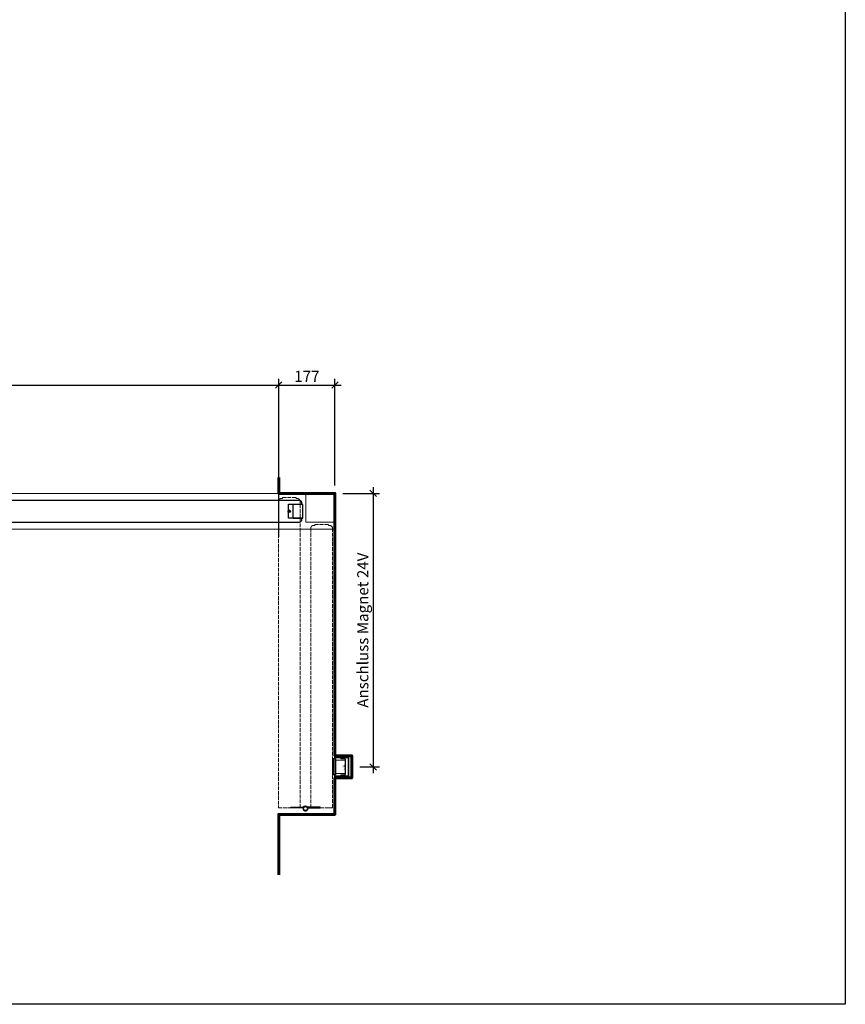
# Model space of a CAD drawing. Units: millimetres. Extents: x 323 to 143416, y 280 to 21694.
# Drawn here: x 114971 to 117573, y 995 to 4100 of the extents above; entities that cross this region are included whole.
import ezdxf

# ---------------------------------------------------------------- set-up
doc = ezdxf.new("R2010")
doc.units = ezdxf.units.MM
doc.header["$PDMODE"] = 2
doc.header["$PDSIZE"] = -0.001
for name, pattern in [('ACAD_ISO02W100', [15, 12, -3]), ('cadhVoll', [2, 1, 1]), ('Volllinie', [0])]:
    doc.linetypes.add(name, pattern=pattern)
doc.layers.get('0').update_dxf_attribs({"plot": 0})
for name, color, linetype, lineweight in [('11_Kontur_1', 7, 'Continuous', 25), ('12_Kontur_2', 8, 'Continuous', 13), ('14_Mauer', 6, 'Continuous', 60), ('17_cadhBem_1_10', 4, 'cadhVoll', 5), ('84_Unsichtbar', 11, 'ACAD_ISO02W100', 13), ('Kontur_1_1', 252, 'Continuous', 13)]:
    doc.layers.add(name, color=color, linetype=linetype, lineweight=lineweight)
doc.layers.add('Beschläge_1_10', color=101, linetype='Volllinie')
doc.layers.add('z_Mansfen', color=1, linetype='Continuous', plot=False)
doc.styles.add('Arial', font='arial.ttf')
doc.styles.add('Beschriftung Frank', font='FranklinITCPro-Light.ttf', dxfattribs={"height": 45})
doc.dimstyles.new('1 zu 10', dxfattribs={"dimscale": 10, "dimtxt": 3.5, "dimasz": 2, "dimexe": 2, "dimexo": 2.5, "dimgap": 1, "dimtad": 1, "dimdec": 1, "dimdsep": 46, "dimtxsty": 'Arial', "dimblk1": 'OBLIQUE', "dimblk2": 'OBLIQUE', "dimsah": 1, "dimcen": 2, "dimdle": 2, "dimadec": 1, "dimazin": 2, "dimtfac": 1, "dimtdec": 1, "dimtmove": 0, "dimatfit": 3, "dimfxl": 2, "dimtolj": 1, "dimarcsym": 0})

# ---------------------------------------------------------------- blocks, each defined once
blk = doc.blocks.new('_Oblique')
at = {"color": 0, "lineweight": -2}
blk.add_line((-0.5, -0.5), (0.5, 0.5), dxfattribs=at)
blk = doc.blocks.new('*D344')
at = {"layer": '17_cadhBem_1_10', "color": 0, "lineweight": -2, "transparency": 16777216}
for p, q in [((115787.8, 2681.2), (115787.8, 2968)), ((115964.8, 2631.2), (115964.8, 2968)), ((115767.8, 2948), (115984.8, 2948))]:
    blk.add_line(p, q, dxfattribs=at)
at = {"layer": 'Defpoints', "color": 0, "transparency": 16777216}
for p in [(115964.8, 2948), (115787.8, 2656.2), (115964.8, 2606.2)]:
    blk.add_point(p, dxfattribs=at)
at = {"layer": '17_cadhBem_1_10', "color": 0, "lineweight": -2, "transparency": 16777216, "xscale": 20, "yscale": 20, "zscale": 20, "rotation": 180}
blk.add_blockref('_Oblique', (115787.8, 2948), dxfattribs=at)
at = {"layer": '17_cadhBem_1_10', "color": 0, "lineweight": -2, "transparency": 16777216, "xscale": 20, "yscale": 20, "zscale": 20}
blk.add_blockref('_Oblique', (115964.8, 2948), dxfattribs=at)
at = {"layer": '17_cadhBem_1_10', "color": 0, "transparency": 16777216, "insert": (115876.3, 2975.6), "char_height": 35, "attachment_point": 5, "style": 'Arial'}
blk.add_mtext('\\A1;177', dxfattribs=at)
blk = doc.blocks.new('*D345')
at = {"layer": '17_cadhBem_1_10', "color": 0, "lineweight": -2, "transparency": 16777216}
for p, q in [((116085.3, 2626.2), (116085.3, 1724.1)), ((115989.8, 2606.2), (116105.3, 2606.2)), ((116042.8, 1744.1), (116105.3, 1744.1))]:
    blk.add_line(p, q, dxfattribs=at)
at = {"layer": 'Defpoints', "color": 0, "transparency": 16777216}
for p in [(115964.8, 2606.2), (116017.8, 1744.1), (116085.3, 1744.1)]:
    blk.add_point(p, dxfattribs=at)
at = {"layer": '17_cadhBem_1_10', "color": 0, "lineweight": -2, "transparency": 16777216, "xscale": 20, "yscale": 20, "zscale": 20}
for p, rotation in [((116085.3, 2606.2), 90), ((116085.3, 1744.1), 270)]:
    blk.add_blockref('_Oblique', p, dxfattribs=dict(at, rotation=rotation))
at = {"layer": '17_cadhBem_1_10', "color": 0, "transparency": 16777216, "insert": (116052.6, 2175.1), "char_height": 35, "attachment_point": 5, "rotation": 90, "style": 'Arial'}
blk.add_mtext('\\A1;Anschluss Magnet 24V', dxfattribs=at)
blk = doc.blocks.new('*D348')
at = {"layer": '17_cadhBem_1_10', "color": 0, "lineweight": -2, "transparency": 16777216}
for p, q in [((112187.8, 2609.2), (112187.8, 2968)), ((115787.8, 2469.2), (115787.8, 2968)), ((112167.8, 2948), (115807.8, 2948))]:
    blk.add_line(p, q, dxfattribs=at)
at = {"layer": 'Defpoints', "color": 0, "transparency": 16777216}
for p in [(115787.8, 2948), (112187.8, 2584.2), (115787.8, 2444.2)]:
    blk.add_point(p, dxfattribs=at)
at = {"layer": '17_cadhBem_1_10', "color": 0, "lineweight": -2, "transparency": 16777216, "xscale": 20, "yscale": 20, "zscale": 20, "rotation": 180}
blk.add_blockref('_Oblique', (112187.8, 2948), dxfattribs=at)
at = {"layer": '17_cadhBem_1_10', "color": 0, "lineweight": -2, "transparency": 16777216, "xscale": 20, "yscale": 20, "zscale": 20}
blk.add_blockref('_Oblique', (115787.8, 2948), dxfattribs=at)
at = {"layer": '17_cadhBem_1_10', "color": 0, "transparency": 16777216, "insert": (113987.8, 2975.9), "char_height": 35, "attachment_point": 5, "style": 'Arial'}
blk.add_mtext('\\A1;max. 9200', dxfattribs=at)

msp = doc.modelspace()

# ---------------------------------------------------------------- linework, layer by layer
at = {"layer": '11_Kontur_1'}
msp.add_lwpolyline([(117573.31, 995.18), (110523.31, 995.18), (110523.31, 8505.2), (117573.31, 8505.2), (117573.31, 995.18)], dxfattribs=at)
msp.add_lwpolyline([(114884.78, 2584.16), (114884.78, 2584.16), (114884.78, 2584.16), (114884.78, 2516.16), (114884.79, 2516.16), (114884.79, 2516.16), (115852.76, 2516.16, 0.4142043), (115860.76, 2524.16), (115860.76, 2528.19), (115818.76, 2528.22), (115818.79, 2572.19), (115860.78, 2572.19), (115860.78, 2576.16, 0.4143348), (115852.78, 2584.16)], format="xyb", close=True, dxfattribs=at)
msp.add_lwpolyline([(115863.79, 2571.69), (115832.79, 2571.69), (115831.79, 2570.69), (115831.76, 2529.69), (115832.76, 2528.69), (115863.76, 2528.66)], close=True, dxfattribs=at)
at = {"layer": '12_Kontur_2'}
msp.add_lwpolyline([(115872.78, 2516.1), (115872.78, 2606.16), (115964.78, 2606.16), (115964.78, 2516.1), (115872.78, 2516.1)], dxfattribs=at)
at = {"layer": '14_Mauer'}
msp.add_lwpolyline([(115787.78, 2656.16), (115787.78, 2606.16), (115964.78, 2606.16), (115964.78, 1779.14), (116017.78, 1779.14), (116017.78, 1709.14), (115964.78, 1709.14), (115964.78, 1594.14), (115787.78, 1594.14), (115787.78, 1403.72)], dxfattribs=at)
at = {"layer": '84_Unsichtbar', "ltscale": 0.3}
for points in [[(115787.78, 2606.16), (112010.82, 2606.16)], [(115964.78, 2494.16), (112187.82, 2494.16)]]:
    msp.add_lwpolyline(points, dxfattribs=at)
at = {"layer": '84_Unsichtbar'}
for points in [[(115786.83, 2582.18), (115786.83, 1614.58), (115786.83, 1614.58), (115786.83, 1614.58), (115854.83, 1614.59), (115854.83, 1614.59), (115854.83, 1614.59), (115854.89, 2582.16, 0.4140099), (115846.9, 2590.16), (115842.32, 2590.16), (115842.32, 2593.16), (115799.3, 2593.19), (115799.3, 2590.18), (115794.83, 2590.18, 0.4140971)], [(115956.92, 2497.2), (115956.92, 1614.59), (115944.45, 1614.59), (115944.46, 1614.56), (115901.44, 1614.59), (115901.43, 1614.59), (115888.92, 1614.6), (115888.86, 2497.17, -0.4140099), (115896.85, 2505.17), (115901.43, 2505.18), (115901.42, 2508.17), (115944.45, 2508.21), (115944.45, 2505.2), (115948.92, 2505.2, -0.4140971)]]:
    msp.add_lwpolyline(points, format="xyb", close=True, dxfattribs=at)
at = {"layer": 'Beschläge_1_10', "linetype": 'Continuous', "lineweight": 15}
for p, q in [((115964.78, 1783.14), (115963.28, 1783.14)), ((115963.28, 1783.14), (115963.28, 1772.14)), ((115964.78, 1772.14), (115963.28, 1772.14)), ((115963.28, 1772.14), (115963.28, 1769.14)), ((115964.78, 1783.14), (115964.78, 1772.14)), ((115964.78, 1774.14), (116008.28, 1774.14)), ((115964.78, 1772.14), (115964.78, 1774.14)), ((115964.78, 1769.14), (115964.78, 1772.14)), ((115964.78, 1772.14), (116006.28, 1772.14)), ((115983.3, 1770.89), (115995.8, 1770.89)), ((115983.3, 1770.89), (115983.3, 1769.39)), ((116006.28, 1772.14), (116006.28, 1716.14)), ((116008.28, 1774.14), (116008.28, 1714.14)), ((116008.28, 1714.14), (116008.28, 1771.88)), ((115966.8, 1765.14), (115996.8, 1765.14)), ((115966.8, 1765.14), (115966.8, 1723.14)), ((115983.3, 1769.39), (115995.8, 1769.39)), ((115996.8, 1768.39), (115996.8, 1748.89)), ((115996.8, 1765.14), (115996.8, 1723.14)), ((115996.8, 1739.39), (115996.8, 1719.89)), ((115998.3, 1768.39), (115998.3, 1750.39)), ((115998.3, 1750.39), (115998.3, 1737.89)), ((115963.28, 1719.14), (115963.28, 1716.14)), ((115963.28, 1716.14), (115964.78, 1716.14)), ((115963.28, 1716.14), (115963.28, 1705.14)), ((115964.78, 1716.14), (115964.78, 1719.14)), ((116006.28, 1716.14), (115964.78, 1716.14)), ((115964.78, 1714.14), (115964.78, 1716.14)), ((115964.78, 1716.14), (115964.78, 1705.14)), ((116008.28, 1714.14), (115964.78, 1714.14)), ((115996.8, 1723.14), (115966.8, 1723.14)), ((115983.3, 1718.89), (115983.3, 1717.39)), ((115995.8, 1718.89), (115983.3, 1718.89)), ((115995.8, 1717.39), (115983.3, 1717.39)), ((115998.3, 1737.89), (115998.3, 1719.89)), ((115963.28, 1705.14), (115964.78, 1705.14))]:
    msp.add_line(p, q, dxfattribs=at)
at = {"layer": 'Beschläge_1_10'}
for p, q in [((115956.8, 1769.14), (115956.8, 1719.14)), ((115961.8, 1769.14), (115956.8, 1769.14)), ((115961.8, 1766.14), (115956.8, 1766.14)), ((115961.8, 1761.14), (115956.8, 1761.14)), ((115966.8, 1769.14), (115959.8, 1769.14)), ((115959.8, 1769.14), (115959.8, 1719.14)), ((115961.8, 1769.14), (115961.8, 1719.14)), ((115966.8, 1769.14), (115966.8, 1719.14)), ((115961.8, 1727.14), (115956.8, 1727.14)), ((115961.8, 1722.14), (115956.8, 1722.14)), ((115961.8, 1719.14), (115956.8, 1719.14)), ((115966.8, 1719.14), (115959.8, 1719.14)), ((115825.37, 1617.34), (115862.37, 1617.34)), ((115825.37, 1614.34), (115825.37, 1617.34)), ((115862.37, 1617.34), (115864.75, 1617.34)), ((115862.37, 1617.34), (115862.37, 1614.34)), ((115868.32, 1619.2), (115864.98, 1617.4)), ((115878.76, 1617.4), (115875.43, 1619.2)), ((115918.37, 1617.34), (115879, 1617.34)), ((115881.37, 1617.34), (115881.37, 1614.34)), ((115918.37, 1614.34), (115918.37, 1617.34)), ((115862.37, 1614.34), (115825.37, 1614.34)), ((115864.75, 1614.34), (115862.37, 1614.34)), ((115879.17, 1614.34), (115881.37, 1614.34)), ((115881.37, 1614.34), (115918.37, 1614.34))]:
    msp.add_line(p, q, dxfattribs=at)
msp.add_circle((115871.87, 1612.59), 6.25, dxfattribs=at)
at = {"layer": 'Beschläge_1_10', "linetype": 'Continuous', "lineweight": 15}
for centre, radius, start, end in [((115995.8, 1768.39), 2.5, 0, 90), ((115995.8, 1768.39), 1, 0, 90), ((115995.8, 1719.89), 1, 270, 0), ((115995.8, 1719.89), 2.5, 270, 0)]:
    msp.add_arc(centre, radius, start, end, dxfattribs=at)
at = {"layer": 'Beschläge_1_10'}
for centre, radius, start, end in [((115959.78, 1760.32), 2.18, 270.60558, 22.01429), ((115959.78, 1727.96), 2.18, 337.98571, 89.39442), ((115864.75, 1617.84), 0.5, 270, 298.28704), ((115871.87, 1612.59), 7.5, 61.71296, 118.28704), ((115879, 1617.84), 0.5, 241.71296, 270), ((115871.87, 1612.59), 7.5, 166.5066, 13.4934), ((115864.75, 1617.84), 3.5, 270, 289.8922), ((115871.87, 1612.59), 6.25, 161.73501, 166.5066)]:
    msp.add_arc(centre, radius, start, end, dxfattribs=at)
at = {"layer": 'Kontur_1_1'}
for p, q in [((115818.79, 2572.19), (115860.79, 2572.19)), ((115818.76, 2528.19), (115860.76, 2528.19))]:
    msp.add_line(p, q, dxfattribs=at)
at = {"layer": 'z_Mansfen'}
for points in [[(115816.78, 2550.18), (115824.78, 2550.18)], [(115820.78, 2554.18), (115820.78, 2546.18)]]:
    msp.add_lwpolyline(points, dxfattribs=at)
msp.add_circle((115820.78, 2550.18), 4, dxfattribs=at)

# ---------------------------------------------------------------- texts
at = {"layer": 'Beschläge_1_10', "insert": (115988.95, 1735.18), "char_height": 2.5, "attachment_point": 1, "rotation": 90, "style": 'Beschriftung Frank'}
msp.add_mtext_dynamic_manual_height_columns('UP Frank \\Pinkl. Anker', width=24.4676, gutter_width=225, heights=[0], dxfattribs=at)

# ---------------------------------------------------------------- dimensions: what is measured, and where the dimension line sits
at = {"layer": '17_cadhBem_1_10'}
dim = msp.add_linear_dim(base=(115787.78, 2948.02), p1=(112187.82, 2584.16), p2=(115787.78, 2444.16), text='max. 9200', dimstyle='1 zu 10', dxfattribs=at)
dim.commit()
dim.dimension.update_dxf_attribs({"geometry": '*D348', "text_midpoint": (113987.8, 2975.89)})
dim = msp.add_linear_dim(base=(115964.78, 2948.02), p1=(115787.78, 2656.16), p2=(115964.78, 2606.16), dimstyle='1 zu 10', dxfattribs=at)
dim.commit()
dim.dimension.update_dxf_attribs({"geometry": '*D344', "text_midpoint": (115876.28, 2975.59)})
dim = msp.add_linear_dim(base=(116085.33, 1744.14), p1=(115964.78, 2606.16), p2=(116017.78, 1744.14), angle=90, text='Anschluss Magnet 24V', dimstyle='1 zu 10', dxfattribs=at)
dim.commit()
dim.dimension.update_dxf_attribs({"geometry": '*D345', "text_midpoint": (116052.61, 2175.15)})

doc.saveas('drawing.dxf')
